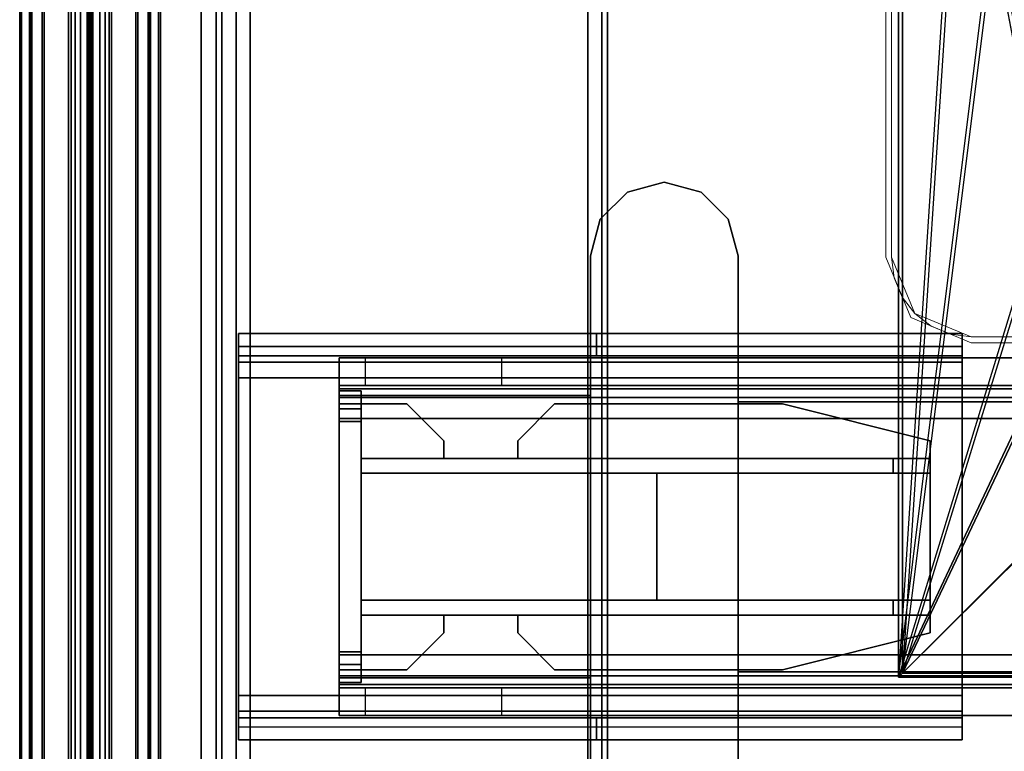
# Model space of a CAD drawing. Units: inches. Extents: x -2 to 253, y -6 to 168.
# Drawn here: x 0 to 5, y 76 to 80 of the extents above; entities that cross this region are included whole.
import ezdxf

# ---------------------------------------------------------------- set-up
doc = ezdxf.new("R2010")
doc.units = ezdxf.units.IN
doc.header["$MEASUREMENT"] = 0
for name, color, linetype in [('ELEC', 1, 'Continuous'), ('ELEC-OTHER', 7, 'Continuous'), ('HARDWARE-BEAMCLAMP', 4, 'Continuous'), ('HARDWARE-BEAMINSERT', 4, 'Continuous'), ('HARDWARE-FINISH', 7, 'Continuous'), ('HARDWARE-OTHER', 7, 'Continuous'), ('STRUCTURE-BEAM', 7, 'Continuous'), ('STRUCTURE-LEG', 7, 'Continuous'), ('STRUCTURE-OTHER', 7, 'Continuous'), ('TERRITORY-FABRIC', 5, 'Continuous'), ('TERRITORY-OTHER', 7, 'Continuous'), ('WKSURF-LAM', 6, 'Continuous'), ('WKSURF-OTHER', 7, 'Continuous'), ('WKSURF-TOPEDGE', 6, 'Continuous'), ('WORKTL-OTHER', 7, 'Continuous')]:
    doc.layers.add(name, color=color, linetype=linetype)
doc.layers.add('WORKTL-SHELF', color=3, linetype='Continuous', lineweight=9)
doc.layers.add('WORKTL-SHELFLINER', color=3, linetype='Continuous', lineweight=9)
doc.styles.get("Standard").update_dxf_attribs({"font": 'arial.ttf'})

# ---------------------------------------------------------------- blocks, each defined once
blk = doc.blocks.new('XGNTRR_3084CL_0T')
at = {"layer": 'WKSURF-LAM'}
for points, invisible_edges in [([(35.385, -2.13, 28.5), (0, -2.13, 28.5), (0, -29.875, 28.5), (35.385, -6.62, 28.5)], 7), ([(0, -29.875, 27.45), (0, -2.13, 27.45), (35.385, -2.13, 27.45), (35.385, -6.62, 27.45)], 11), ([(0, -29.875, 28.5), (83.75, -29.875, 28.5), (48.365, -6.62, 28.5), (35.385, -6.62, 28.5)], 14), ([(48.365, -6.62, 27.45), (83.75, -29.875, 27.45), (0, -29.875, 27.45), (35.385, -6.62, 27.45)], 13)]:
    blk.add_3dface(points, dxfattribs=dict(at, invisible_edges=invisible_edges))
at = {"layer": 'WKSURF-TOPEDGE'}
blk.add_3dface([(0, -29.875, 27.45), (0, -29.875, 28.5), (0, -2.13, 28.5), (0, -2.13, 27.45)], dxfattribs=at)
at = {"layer": 'WKSURF-OTHER'}
blk.add_attdef('OTHER', (2.1374, -14), '', height=2, dxfattribs=at)
blk = doc.blocks.new('XGNHPF_31T')
at = {"layer": 'HARDWARE-BEAMCLAMP'}
for points in [[(2.5973, -4.9998, 27.0485), (2.4005, -5.0526, 27.0485), (2.4005, -5.0526, 27.4501), (2.5973, -4.9998, 27.4501)], [(2.7942, -5.0526, 27.0485), (2.5973, -4.9998, 27.0485), (2.5973, -4.9998, 27.4501), (2.7942, -5.0526, 27.4501)], [(2.4005, -5.0526, 27.0485), (2.2564, -5.1967, 27.0485), (2.2564, -5.1967, 27.4501), (2.4005, -5.0526, 27.4501)], [(2.9383, -5.1967, 27.0485), (2.7942, -5.0526, 27.0485), (2.7942, -5.0526, 27.4501), (2.9383, -5.1967, 27.4501)], [(2.2564, -5.1967, 27.0485), (2.2036, -5.3935, 27.0485), (2.2036, -5.3935, 27.4501), (2.2564, -5.1967, 27.4501)], [(2.991, -5.3935, 27.0485), (2.9383, -5.1967, 27.0485), (2.9383, -5.1967, 27.4501), (2.991, -5.3935, 27.4501)], [(2.2036, -5.3935, 27.0485), (2.2036, -8.3857, 27.0485), (2.2036, -8.3857, 27.4501), (2.2036, -5.3935, 27.4501)], [(2.991, -8.3857, 27.0485), (2.991, -5.3935, 27.0485), (2.991, -5.3935, 27.4501), (2.991, -8.3857, 27.4501)], [(0.865, -6.0843, 26.7231), (0.865, -5.9366, 26.7231), (1.0042, -5.9366, 26.5839), (1.0042, -6.0843, 26.5839)], [(0.865, -5.9366, 27.0537), (0.865, -7.8426, 27.0537), (0.865, -7.6421, 27.2926), (0.865, -6.1371, 27.2926)], [(2.2036, -5.9366, 27.0537), (0.865, -5.9366, 27.0537), (0.865, -6.1371, 27.2926), (2.2036, -6.1371, 27.2926)], [(1.0042, -5.9366, 26.5839), (1.0042, -6.0843, 26.5839), (1.7312, -6.0843, 26.5839), (1.7312, -5.9366, 26.5839)], [(1.7312, -6.0843, 26.5839), (1.7312, -5.9366, 26.5839), (2.2036, -5.9366, 26.1115), (2.2036, -6.0843, 26.1115)], [(2.2036, -5.9366, 26.1115), (2.2036, -6.0843, 26.1115), (4.7627, -6.0843, 26.1115), (4.7627, -5.9366, 26.1115)], [(2.991, -6.1701, 27.332), (5.0959, -6.1701, 27.332), (5.0959, -5.9366, 27.0537), (2.991, -5.9366, 27.0537)], [(0.865, -7.6949, 26.8989), (0.865, -6.0843, 26.8989), (5.2351, -6.0843, 26.8989), (5.2351, -7.6949, 26.8989)], [(2.2036, -6.1371, 27.2926), (0.865, -6.1371, 27.2926), (0.865, -7.6421, 27.2926), (2.2036, -7.6421, 27.2926)], [(2.991, -6.1701, 27.332), (2.991, -7.6091, 27.332), (5.0959, -7.6091, 27.332), (5.0959, -6.1701, 27.332)], [(2.2036, -7.8426, 27.0537), (2.2036, -7.6421, 27.2926), (0.865, -7.6421, 27.2926), (0.865, -7.8426, 27.0537)], [(2.991, -7.8426, 27.0537), (5.0959, -7.8426, 27.0537), (5.0959, -7.6091, 27.332), (2.991, -7.6091, 27.332)], [(0.865, -7.8426, 26.7231), (0.865, -7.6949, 26.7231), (1.0042, -7.6949, 26.5839), (1.0042, -7.8426, 26.5839)], [(1.0042, -7.6949, 26.5839), (1.0042, -7.8426, 26.5839), (1.7312, -7.8426, 26.5839), (1.7312, -7.6949, 26.5839)], [(1.7312, -7.8426, 26.5839), (1.7312, -7.6949, 26.5839), (2.2036, -7.6949, 26.1115), (2.2036, -7.8426, 26.1115)], [(2.2036, -7.6949, 26.1115), (2.2036, -7.8426, 26.1115), (4.7627, -7.8426, 26.1115), (4.7627, -7.6949, 26.1115)]]:
    blk.add_3dface(points, dxfattribs=at)
for points, invisible_edges in [([(2.5973, -8.7794, 27.0485), (2.4005, -8.7266, 27.0485), (2.4005, -5.0526, 27.0485), (2.5973, -4.9998, 27.0485)], 10), ([(2.5973, -8.7794, 27.4501), (2.5973, -4.9998, 27.4501), (2.4005, -5.0526, 27.4501), (2.4005, -8.7266, 27.4501)], 5), ([(2.7942, -8.7266, 27.0485), (2.5973, -8.7794, 27.0485), (2.5973, -4.9998, 27.0485), (2.7942, -5.0526, 27.0485)], 10), ([(2.7942, -8.7266, 27.4501), (2.7942, -5.0526, 27.4501), (2.5973, -4.9998, 27.4501), (2.5973, -8.7794, 27.4501)], 5), ([(2.4005, -8.7266, 27.0485), (2.2564, -8.5825, 27.0485), (2.2564, -5.1967, 27.0485), (2.4005, -5.0526, 27.0485)], 10), ([(2.4005, -8.7266, 27.4501), (2.4005, -5.0526, 27.4501), (2.2564, -5.1967, 27.4501), (2.2564, -8.5825, 27.4501)], 5), ([(2.9383, -8.5825, 27.0485), (2.7942, -8.7266, 27.0485), (2.7942, -5.0526, 27.0485), (2.9383, -5.1967, 27.0485)], 10), ([(2.9383, -8.5825, 27.4501), (2.9383, -5.1967, 27.4501), (2.7942, -5.0526, 27.4501), (2.7942, -8.7266, 27.4501)], 5), ([(2.2564, -8.5825, 27.0485), (2.2036, -8.3857, 27.0485), (2.2036, -5.3935, 27.0485), (2.2564, -5.1967, 27.0485)], 8), ([(2.2564, -8.5825, 27.4501), (2.2564, -5.1967, 27.4501), (2.2036, -5.3935, 27.4501), (2.2036, -8.3857, 27.4501)], 1), ([(2.991, -8.3857, 27.0485), (2.9383, -8.5825, 27.0485), (2.9383, -5.1967, 27.0485), (2.991, -5.3935, 27.0485)], 2), ([(2.991, -8.3857, 27.4501), (2.991, -5.3935, 27.4501), (2.9383, -5.1967, 27.4501), (2.9383, -8.5825, 27.4501)], 4), ([(0.865, -6.0843, 26.8989), (0.865, -7.6949, 26.8989), (0.865, -7.8426, 27.0537), (0.865, -5.9366, 27.0537)], 10), ([(0.865, -5.9366, 27.0537), (0.865, -5.9366, 26.7231), (0.865, -6.0843, 26.7231), (0.865, -6.0843, 26.8989)], 8), ([(0.865, -5.9366, 26.7231), (0.865, -5.9366, 27.0537), (5.2351, -5.9366, 26.9145), (5.2351, -5.9366, 26.584)], 10), ([(0.865, -5.9366, 26.7231), (5.2351, -5.9366, 26.584), (1.7312, -5.9366, 26.5839), (1.0042, -5.9366, 26.5839)], 3), ([(0.865, -5.9366, 27.0537), (5.0959, -5.9366, 27.0537), (5.2351, -5.9366, 26.9145), (0.865, -5.9366, 27.0537)], 4), ([(1.7312, -5.9366, 26.5839), (5.2351, -5.9366, 26.584), (4.7627, -5.9366, 26.1115), (2.2036, -5.9366, 26.1115)], 1), ([(5.2351, -6.0843, 26.8989), (0.865, -6.0843, 26.8989), (0.865, -6.0843, 26.7231), (5.2351, -6.0843, 26.584)], 4), ([(1.7312, -6.0843, 26.5839), (5.2351, -6.0843, 26.584), (0.865, -6.0843, 26.7231), (1.0042, -6.0843, 26.5839)], 3), ([(4.7627, -6.0843, 26.1115), (5.2351, -6.0843, 26.584), (1.7312, -6.0843, 26.5839), (2.2036, -6.0843, 26.1115)], 2), ([(0.865, -7.6949, 26.8989), (0.865, -7.6949, 26.7231), (0.865, -7.8426, 26.7231), (0.865, -7.8426, 27.0537)], 8), ([(0.865, -7.6949, 26.7231), (0.865, -7.6949, 26.8989), (5.2351, -7.6949, 26.8989), (5.2351, -7.6949, 26.584)], 8), ([(0.865, -7.6949, 26.7231), (5.2351, -7.6949, 26.584), (1.7312, -7.6949, 26.5839), (1.0042, -7.6949, 26.5839)], 3), ([(1.7312, -7.6949, 26.5839), (5.2351, -7.6949, 26.584), (4.7627, -7.6949, 26.1115), (2.2036, -7.6949, 26.1115)], 1), ([(5.2351, -7.8426, 26.9145), (0.865, -7.8426, 27.0537), (0.865, -7.8426, 26.7231), (5.2351, -7.8426, 26.584)], 5), ([(1.7312, -7.8426, 26.5839), (5.2351, -7.8426, 26.584), (0.865, -7.8426, 26.7231), (1.0042, -7.8426, 26.5839)], 3), ([(5.2351, -7.8426, 26.9145), (5.0959, -7.8426, 27.0537), (0.865, -7.8426, 27.0537)], 8), ([(4.7627, -7.8426, 26.1115), (5.2351, -7.8426, 26.584), (1.7312, -7.8426, 26.5839), (2.2036, -7.8426, 26.1115)], 2)]:
    blk.add_3dface(points, dxfattribs=dict(at, invisible_edges=invisible_edges))
at = {"layer": 'HARDWARE-BEAMINSERT'}
for points in [[(0.8646, -6.1809, 26.4068), (0.9828, -6.1809, 26.4068), (0.9828, -6.112, 26.4068), (0.8646, -6.112, 26.4068)], [(0.8646, -6.112, 26.2099), (0.8646, -6.112, 26.4068), (0.9828, -6.112, 26.4068), (0.9828, -6.112, 26.2099)], [(0.8646, -6.112, 26.2099), (0.9828, -6.112, 26.2099), (0.9828, -6.1809, 26.2099), (0.8646, -6.1809, 26.2099)], [(0.8646, -6.112, 26.2099), (0.8646, -6.1809, 26.2099), (0.8646, -6.1809, 26.4068), (0.8646, -6.112, 26.4068)], [(0.9828, -6.1809, 26.4068), (0.9828, -6.1809, 26.2099), (0.9828, -6.112, 26.2099), (0.9828, -6.112, 26.4068)], [(0.8646, -6.1809, 26.7258), (0.8646, -6.1809, 25.8909), (0.8646, -6.2086, 25.8242), (0.8646, -6.2086, 26.7925)], [(0.8646, -6.2086, 26.7925), (0.9828, -6.2086, 26.7925), (0.9828, -6.1809, 26.7258), (0.8646, -6.1809, 26.7258)], [(0.8646, -6.1809, 25.8909), (0.8646, -6.1809, 26.7258), (0.9828, -6.1809, 26.7258), (0.9828, -6.1809, 25.8909)], [(0.8646, -6.1809, 25.8909), (0.9828, -6.1809, 25.8909), (0.9828, -6.2086, 25.8242), (0.8646, -6.2086, 25.8242)], [(0.9828, -6.1809, 26.3477), (1.2258, -6.1809, 26.3477), (1.2258, -6.1809, 26.269), (0.9828, -6.1809, 26.269)], [(1.4227, -6.3778, 26.3477), (1.4227, -6.3778, 26.269), (1.2258, -6.1809, 26.269), (1.2258, -6.1809, 26.3477)], [(2.0132, -6.1809, 26.3477), (2.0132, -6.1809, 26.269), (1.8164, -6.3778, 26.269), (1.8164, -6.3778, 26.3477)], [(2.0132, -6.1809, 26.3477), (3.2269, -6.1809, 26.3477), (3.2269, -6.1809, 26.269), (2.0132, -6.1809, 26.269)], [(4.0143, -6.3778, 26.3477), (4.0143, -6.3778, 26.269), (3.2269, -6.1809, 26.269), (3.2269, -6.1809, 26.3477)], [(0.8646, -6.2753, 26.8202), (0.8646, -6.2086, 26.7925), (0.8646, -6.2086, 25.8242), (0.8646, -6.2753, 25.7965)], [(0.8646, -6.2086, 26.7925), (0.8646, -6.2753, 26.8202), (0.9828, -6.2753, 26.8202), (0.9828, -6.2086, 26.7925)], [(0.8646, -6.2753, 25.7965), (0.8646, -6.2086, 25.8242), (0.9828, -6.2086, 25.8242), (0.9828, -6.2753, 25.7965)], [(0.8646, -6.2753, 26.8202), (0.8646, -6.2753, 25.7965), (0.8646, -7.5039, 25.7965), (0.8646, -7.5039, 26.8202)], [(0.8646, -7.5039, 26.8202), (0.9828, -7.5039, 26.8202), (0.9828, -6.2753, 26.8202), (0.8646, -6.2753, 26.8202)], [(0.8646, -6.2753, 25.7965), (0.9828, -6.2753, 25.7965), (0.9828, -7.5039, 25.7965), (0.8646, -7.5039, 25.7965)], [(1.4227, -6.3778, 26.269), (1.4227, -6.3778, 26.3477), (1.4227, -6.4722, 26.3477), (1.4227, -6.4722, 26.269)], [(1.8164, -6.4722, 26.269), (1.8164, -6.4722, 26.3477), (1.8164, -6.3778, 26.3477), (1.8164, -6.3778, 26.269)], [(4.0143, -6.3778, 26.269), (4.0143, -6.3778, 26.3477), (4.0143, -6.4722, 26.3477), (4.0143, -6.4722, 26.269)], [(3.8174, -6.4722, 25.7965), (0.9828, -6.4722, 25.7965), (0.9828, -6.4722, 26.8202), (3.8174, -6.4722, 26.8202)], [(3.8174, -6.4722, 26.8202), (0.9828, -6.4722, 26.8202), (0.9828, -6.5509, 26.8202), (3.8174, -6.5509, 26.8202)], [(0.9828, -6.4722, 25.7965), (3.8174, -6.4722, 25.7965), (3.8174, -6.5509, 25.7965), (0.9828, -6.5509, 25.7965)], [(3.8174, -6.4722, 25.7965), (3.8174, -6.4722, 26.8202), (4.0143, -6.4722, 26.6233), (4.0143, -6.4722, 25.9934)], [(3.8174, -6.4722, 26.8202), (3.8174, -6.5509, 26.8202), (4.0143, -6.5509, 26.6233), (4.0143, -6.4722, 26.6233)], [(4.0143, -6.4722, 25.9934), (4.0143, -6.5509, 25.9934), (3.8174, -6.5509, 25.7965), (3.8174, -6.4722, 25.7965)], [(4.0143, -6.5509, 25.9934), (4.0143, -6.4722, 25.9934), (4.0143, -6.4722, 26.6233), (4.0143, -6.5509, 26.6233)], [(0.9828, -6.5509, 25.7965), (3.8174, -6.5509, 25.7965), (3.8174, -6.5509, 26.8202), (0.9828, -6.5509, 26.8202)], [(2.5576, -6.5509, 26.8202), (0.9828, -6.5509, 26.8202), (0.9828, -7.2283, 26.8202), (2.5576, -7.2283, 26.8202)], [(0.9828, -6.5509, 25.7965), (2.5576, -6.5509, 25.7965), (2.5576, -7.2283, 25.7965), (0.9828, -7.2283, 25.7965)], [(2.5576, -6.5509, 25.7965), (2.5576, -6.5509, 26.8202), (2.5576, -7.2283, 26.8202), (2.5576, -7.2283, 25.7965)], [(2.5576, -6.5509, 26.269), (2.5576, -7.2283, 26.269), (2.5576, -7.2283, 26.3477), (2.5576, -6.5509, 26.3477)], [(2.5576, -7.2283, 26.3477), (4.0143, -7.2283, 26.3477), (4.0143, -6.5509, 26.3477), (2.5576, -6.5509, 26.3477)], [(4.0143, -6.5509, 26.269), (4.0143, -7.2283, 26.269), (2.5576, -7.2283, 26.269), (2.5576, -6.5509, 26.269)], [(4.0143, -6.5509, 25.9934), (4.0143, -6.5509, 26.6233), (3.8174, -6.5509, 26.8202), (3.8174, -6.5509, 25.7965)], [(4.0143, -7.2283, 26.3477), (4.0143, -7.2283, 26.269), (4.0143, -6.5509, 26.269), (4.0143, -6.5509, 26.3477)], [(3.8174, -7.2283, 25.7965), (0.9828, -7.2283, 25.7965), (0.9828, -7.2283, 26.8202), (3.8174, -7.2283, 26.8202)], [(3.8174, -7.2283, 26.8202), (0.9828, -7.2283, 26.8202), (0.9828, -7.307, 26.8202), (3.8174, -7.307, 26.8202)], [(0.9828, -7.2283, 25.7965), (3.8174, -7.2283, 25.7965), (3.8174, -7.307, 25.7965), (0.9828, -7.307, 25.7965)], [(3.8174, -7.2283, 25.7965), (3.8174, -7.2283, 26.8202), (4.0143, -7.2283, 26.6233), (4.0143, -7.2283, 25.9934)], [(3.8174, -7.2283, 26.8202), (3.8174, -7.307, 26.8202), (4.0143, -7.307, 26.6233), (4.0143, -7.2283, 26.6233)], [(4.0143, -7.2283, 25.9934), (4.0143, -7.307, 25.9934), (3.8174, -7.307, 25.7965), (3.8174, -7.2283, 25.7965)], [(4.0143, -7.307, 25.9934), (4.0143, -7.2283, 25.9934), (4.0143, -7.2283, 26.6233), (4.0143, -7.307, 26.6233)], [(0.9828, -7.307, 25.7965), (3.8174, -7.307, 25.7965), (3.8174, -7.307, 26.8202), (0.9828, -7.307, 26.8202)], [(1.4227, -7.307, 26.269), (1.4227, -7.307, 26.3477), (1.4227, -7.4014, 26.3477), (1.4227, -7.4014, 26.269)], [(1.8164, -7.4014, 26.269), (1.8164, -7.4014, 26.3477), (1.8164, -7.307, 26.3477), (1.8164, -7.307, 26.269)], [(4.0143, -7.307, 25.9934), (4.0143, -7.307, 26.6233), (3.8174, -7.307, 26.8202), (3.8174, -7.307, 25.7965)], [(4.0143, -7.307, 26.269), (4.0143, -7.307, 26.3477), (4.0143, -7.4014, 26.3477), (4.0143, -7.4014, 26.269)], [(1.2258, -7.5983, 26.3477), (1.2258, -7.5983, 26.269), (1.4227, -7.4014, 26.269), (1.4227, -7.4014, 26.3477)], [(1.8164, -7.4014, 26.3477), (1.8164, -7.4014, 26.269), (2.0132, -7.5983, 26.269), (2.0132, -7.5983, 26.3477)], [(3.2269, -7.5983, 26.3477), (3.2269, -7.5983, 26.269), (4.0143, -7.4014, 26.269), (4.0143, -7.4014, 26.3477)], [(0.8646, -7.5706, 26.7925), (0.8646, -7.5039, 26.8202), (0.8646, -7.5039, 25.7965), (0.8646, -7.5706, 25.8242)], [(0.8646, -7.5039, 26.8202), (0.8646, -7.5706, 26.7925), (0.9828, -7.5706, 26.7925), (0.9828, -7.5039, 26.8202)], [(0.8646, -7.5706, 25.8242), (0.8646, -7.5039, 25.7965), (0.9828, -7.5039, 25.7965), (0.9828, -7.5706, 25.8242)], [(0.8646, -7.5706, 26.7925), (0.8646, -7.5706, 25.8242), (0.8646, -7.5983, 25.8909), (0.8646, -7.5983, 26.7258)], [(0.8646, -7.5983, 26.7258), (0.9828, -7.5983, 26.7258), (0.9828, -7.5706, 26.7925), (0.8646, -7.5706, 26.7925)], [(0.8646, -7.5706, 25.8242), (0.9828, -7.5706, 25.8242), (0.9828, -7.5983, 25.8909), (0.8646, -7.5983, 25.8909)], [(0.8646, -7.5983, 26.7258), (0.8646, -7.5983, 25.8909), (0.9828, -7.5983, 25.8909), (0.9828, -7.5983, 26.7258)], [(0.9828, -7.5983, 26.4068), (0.8646, -7.5983, 26.4068), (0.8646, -7.6672, 26.4068), (0.9828, -7.6672, 26.4068)], [(0.9828, -7.6672, 26.2099), (0.8646, -7.6672, 26.2099), (0.8646, -7.5983, 26.2099), (0.9828, -7.5983, 26.2099)], [(0.8646, -7.5983, 26.4068), (0.8646, -7.5983, 26.2099), (0.8646, -7.6672, 26.2099), (0.8646, -7.6672, 26.4068)], [(0.9828, -7.6672, 26.2099), (0.9828, -7.5983, 26.2099), (0.9828, -7.5983, 26.4068), (0.9828, -7.6672, 26.4068)], [(0.9828, -7.5983, 26.269), (1.2258, -7.5983, 26.269), (1.2258, -7.5983, 26.3477), (0.9828, -7.5983, 26.3477)], [(2.0132, -7.5983, 26.269), (3.2269, -7.5983, 26.269), (3.2269, -7.5983, 26.3477), (2.0132, -7.5983, 26.3477)], [(0.9828, -7.6672, 26.2099), (0.9828, -7.6672, 26.4068), (0.8646, -7.6672, 26.4068), (0.8646, -7.6672, 26.2099)]]:
    blk.add_3dface(points, dxfattribs=at)
for points, invisible_edges in [([(1.2258, -6.1809, 26.3477), (0.9828, -6.1809, 26.3477), (0.9828, -6.4722, 26.3477)], 8), ([(1.2258, -6.1809, 26.3477), (0.9828, -6.4722, 26.3477), (1.4227, -6.4722, 26.3477), (1.4227, -6.3778, 26.3477)], 1), ([(1.4227, -6.3778, 26.269), (1.4227, -6.4722, 26.269), (0.9828, -6.4722, 26.269), (1.2258, -6.1809, 26.269)], 4), ([(0.9828, -6.1809, 26.269), (1.2258, -6.1809, 26.269), (0.9828, -6.4722, 26.269)], 2), ([(2.0132, -6.4722, 26.3477), (2.0132, -6.1809, 26.3477), (1.8164, -6.3778, 26.3477), (1.8164, -6.4722, 26.3477)], 1), ([(1.8164, -6.4722, 26.269), (1.8164, -6.3778, 26.269), (2.0132, -6.1809, 26.269), (2.0132, -6.4722, 26.269)], 4), ([(3.2269, -6.1809, 26.3477), (2.0132, -6.1809, 26.3477), (2.0132, -6.4722, 26.3477), (3.2269, -6.4722, 26.3477)], 10), ([(2.0132, -6.1809, 26.269), (3.2269, -6.1809, 26.269), (3.2269, -6.4722, 26.269), (2.0132, -6.4722, 26.269)], 10), ([(3.2269, -6.1809, 26.3477), (3.2269, -6.4722, 26.3477), (4.0143, -6.4722, 26.3477), (4.0143, -6.3778, 26.3477)], 1), ([(4.0143, -6.3778, 26.269), (4.0143, -6.4722, 26.269), (3.2269, -6.4722, 26.269), (3.2269, -6.1809, 26.269)], 4), ([(0.9828, -7.307, 26.3477), (0.9828, -7.307, 26.3477), (0.9828, -7.5983, 26.3477), (1.2258, -7.5983, 26.3477)], 8), ([(1.4227, -7.4014, 26.3477), (1.4227, -7.307, 26.3477), (0.9828, -7.307, 26.3477), (1.2258, -7.5983, 26.3477)], 4), ([(1.2258, -7.5983, 26.269), (0.9828, -7.307, 26.269), (1.4227, -7.307, 26.269), (1.4227, -7.4014, 26.269)], 1), ([(0.9828, -7.307, 26.269), (0.9828, -7.307, 26.269), (1.2258, -7.5983, 26.269), (0.9828, -7.5983, 26.269)], 2), ([(1.8164, -7.307, 26.3477), (1.8164, -7.4014, 26.3477), (2.0132, -7.5983, 26.3477), (2.0132, -7.307, 26.3477)], 4), ([(2.0132, -7.307, 26.269), (2.0132, -7.5983, 26.269), (1.8164, -7.4014, 26.269), (1.8164, -7.307, 26.269)], 1), ([(3.2269, -7.307, 26.3477), (2.0132, -7.307, 26.3477), (2.0132, -7.5983, 26.3477), (3.2269, -7.5983, 26.3477)], 10), ([(2.0132, -7.307, 26.269), (3.2269, -7.307, 26.269), (3.2269, -7.5983, 26.269), (2.0132, -7.5983, 26.269)], 10), ([(4.0143, -7.4014, 26.3477), (4.0143, -7.307, 26.3477), (3.2269, -7.307, 26.3477), (3.2269, -7.5983, 26.3477)], 4), ([(3.2269, -7.5983, 26.269), (3.2269, -7.307, 26.269), (4.0143, -7.307, 26.269), (4.0143, -7.4014, 26.269)], 1)]:
    blk.add_3dface(points, dxfattribs=dict(at, invisible_edges=invisible_edges))
at = {"layer": 'HARDWARE-FINISH'}
blk.add_attdef('FINISH', (10, -16.5), '', height=2, dxfattribs=at)
at = {"layer": 'HARDWARE-OTHER'}
blk.add_attdef('OTHER', (10, -19), '', height=2, dxfattribs=at)
blk = doc.blocks.new('XGNBR_84_1T')
at = {"layer": 'STRUCTURE-BEAM'}
for points in [[(0.865, -6.1022, 26.7414), (83.015, -6.1022, 26.7414), (83.015, -6.1022, 25.8753), (0.865, -6.1022, 25.8753)], [(0.865, -6.1483, 26.8528), (83.015, -6.1483, 26.8528), (83.015, -6.1022, 26.7414), (0.865, -6.1022, 26.7414)], [(0.865, -6.1483, 25.7639), (0.865, -6.1022, 25.8753), (83.015, -6.1022, 25.8753), (83.015, -6.1483, 25.7639)], [(0.865, -6.2597, 26.8989), (83.015, -6.2597, 26.8989), (83.015, -6.1483, 26.8528), (0.865, -6.1483, 26.8528)], [(0.865, -6.2597, 25.7178), (0.865, -6.1483, 25.7639), (83.015, -6.1483, 25.7639), (83.015, -6.2597, 25.7178)], [(0.865, -7.5195, 26.8989), (83.015, -7.5195, 26.8989), (83.015, -6.2597, 26.8989), (0.865, -6.2597, 26.8989)], [(0.865, -6.2597, 25.7178), (83.015, -6.2597, 25.7178), (83.015, -7.5195, 25.7178), (0.865, -7.5195, 25.7178)], [(0.865, -7.5195, 25.7178), (83.015, -7.5195, 25.7178), (83.015, -7.6309, 25.7639), (0.865, -7.6309, 25.7639)], [(0.865, -7.6309, 26.8528), (83.015, -7.6309, 26.8528), (83.015, -7.5195, 26.8989), (0.865, -7.5195, 26.8989)], [(0.865, -7.6309, 25.7639), (83.015, -7.6309, 25.7639), (83.015, -7.677, 25.8753), (0.865, -7.677, 25.8753)], [(0.865, -7.677, 26.7414), (83.015, -7.677, 26.7414), (83.015, -7.6309, 26.8528), (0.865, -7.6309, 26.8528)], [(0.865, -7.677, 25.8753), (83.015, -7.677, 25.8753), (83.015, -7.677, 26.7414), (0.865, -7.677, 26.7414)]]:
    blk.add_3dface(points, dxfattribs=at)
for points, invisible_edges in [([(0.865, -6.1483, 25.7639), (0.865, -6.2086, 25.8242), (0.865, -6.1809, 25.8909), (0.865, -6.1022, 25.8753)], 5), ([(0.865, -6.1022, 26.7414), (0.865, -6.1022, 25.8753), (0.865, -6.1809, 25.8909), (0.865, -6.1809, 26.7258)], 10), ([(0.865, -6.1022, 26.7414), (0.865, -6.1809, 26.7258), (0.865, -6.2086, 26.7925), (0.865, -6.1483, 26.8528)], 5), ([(0.865, -6.1483, 25.7639), (0.865, -6.2597, 25.7178), (0.865, -6.2753, 25.7965), (0.865, -6.2086, 25.8242)], 10), ([(0.865, -6.2597, 26.8989), (0.865, -6.1483, 26.8528), (0.865, -6.2086, 26.7925), (0.865, -6.2753, 26.8202)], 10), ([(0.865, -6.2597, 26.8989), (0.865, -6.2753, 26.8202), (0.865, -7.5039, 26.8202), (0.865, -7.5195, 26.8989)], 5), ([(0.865, -7.5195, 25.7178), (0.865, -7.5039, 25.7965), (0.865, -6.2753, 25.7965), (0.865, -6.2597, 25.7178)], 5), ([(0.865, -7.6309, 26.8528), (0.865, -7.5195, 26.8989), (0.865, -7.5039, 26.8202), (0.865, -7.5706, 26.7925)], 10), ([(0.865, -7.5195, 25.7178), (0.865, -7.6309, 25.7639), (0.865, -7.5706, 25.8242), (0.865, -7.5039, 25.7965)], 10), ([(0.865, -7.6309, 26.8528), (0.865, -7.5706, 26.7925), (0.865, -7.5983, 26.7258), (0.865, -7.677, 26.7414)], 5), ([(0.865, -7.677, 25.8753), (0.865, -7.5983, 25.8909), (0.865, -7.5706, 25.8242), (0.865, -7.6309, 25.7639)], 5), ([(0.865, -7.677, 25.8753), (0.865, -7.677, 26.7414), (0.865, -7.5983, 26.7258), (0.865, -7.5983, 25.8909)], 10)]:
    blk.add_3dface(points, dxfattribs=dict(at, invisible_edges=invisible_edges))
at = {"layer": 'STRUCTURE-OTHER'}
blk.add_attdef('OTHER', (5.1807, -19.8896), '', height=2, dxfattribs=at)
blk = doc.blocks.new('XGNLFEN_60_0T')
at = {"layer": 'STRUCTURE-LEG'}
for points in [[(0.079, -29.69, 27.3043), (0.1101, -29.7651, 27.3795), (0.1101, 29.7651, 27.3795), (0.079, 29.69, 27.3043)], [(0.1101, -29.7651, 27.3795), (0.1853, -29.7963, 27.4106), (0.1853, 29.7963, 27.4106), (0.1101, 29.7651, 27.3795)], [(2.0593, 29.7963, 27.4106), (0.1853, 29.7963, 27.4106), (0.1853, -29.7963, 27.4106), (2.0593, -29.7963, 27.4106)], [(2.0593, 29.7963, 27.4106), (2.0593, -29.7963, 27.4106), (2.1345, -29.7651, 27.3795), (2.1345, 29.7651, 27.3795)], [(2.1345, 29.7651, 27.3795), (2.1345, -29.7651, 27.3795), (2.1656, -29.69, 27.3043), (2.1656, 29.69, 27.3043)], [(0.079, 29.69, 27.3043), (0.079, 27.8159, 25.4303), (0.079, -27.8159, 25.4303), (0.079, -29.69, 27.3043)], [(2.1656, 29.69, 27.3043), (2.1656, -29.69, 27.3043), (2.1345, -29.6148, 27.2292), (2.1345, 29.6148, 27.2292)], [(0.2605, 27.7408, 25.3551), (2.1345, 29.6148, 27.2292), (2.1345, -29.6148, 27.2292), (0.2605, -27.7408, 25.3551)], [(0.079, 27.8159, 25.4303), (0.1101, 27.7408, 25.3551), (0.1101, -27.7408, 25.3551), (0.079, -27.8159, 25.4303)], [(0.1101, 27.7408, 25.3551), (0.1853, 27.7096, 25.324), (0.1853, -27.7096, 25.324), (0.1101, -27.7408, 25.3551)], [(0.1853, 27.7096, 25.324), (0.2605, 27.7408, 25.3551), (0.2605, -27.7408, 25.3551), (0.1853, -27.7096, 25.324)], [(0.1987, -5.8069, 27.3319), (0.1987, -5.8069, 25.8358), (0.1987, -5.925, 25.8358), (0.1987, -5.925, 27.3319)], [(0.1987, -5.8069, 27.3319), (0.1987, -5.925, 27.3319), (2.1066, -5.925, 27.3319), (2.1066, -5.8069, 27.3319)], [(0.1987, -5.8069, 25.8358), (4.0554, -5.8069, 25.8358), (4.0554, -5.8761, 25.6688), (0.1987, -5.8761, 25.6688)], [(2.1066, -5.8069, 27.0268), (2.1066, -5.8069, 27.3319), (2.1066, -5.925, 27.3319), (2.1066, -5.925, 27.0268)], [(2.1066, -5.8069, 27.0268), (2.1066, -5.925, 27.0268), (4.0554, -5.925, 27.0268), (4.0554, -5.8069, 27.0268)], [(4.0554, -5.8069, 25.8358), (4.0554, -5.8069, 27.0268), (4.0554, -5.925, 27.0268), (4.0554, -5.925, 25.8358)], [(0.1987, -5.8761, 25.6688), (4.0554, -5.8761, 25.6688), (4.0554, -6.0431, 25.5996), (0.1987, -6.0431, 25.5996)], [(4.0554, -5.925, 25.8358), (0.1987, -5.925, 25.8358), (0.1987, -5.9596, 25.7523), (4.0554, -5.9596, 25.7523)], [(4.0554, -5.9596, 25.7523), (0.1987, -5.9596, 25.7523), (0.1987, -6.0431, 25.7177), (4.0554, -6.0431, 25.7177)], [(0.1987, -6.0431, 25.5996), (0.1987, -7.736, 25.5996), (0.1987, -7.736, 25.7177), (0.1987, -6.0431, 25.7177)], [(4.0554, -7.736, 25.7177), (4.0554, -6.0431, 25.7177), (0.1987, -6.0431, 25.7177), (0.1987, -7.736, 25.7177)], [(0.1987, -6.0431, 25.5996), (4.0554, -6.0431, 25.5996), (4.0554, -7.736, 25.5996), (0.1987, -7.736, 25.5996)], [(4.0554, -7.736, 25.5996), (4.0554, -6.0431, 25.5996), (4.0554, -6.0431, 25.7177), (4.0554, -7.736, 25.7177)], [(0.1987, -7.9031, 25.6688), (4.0554, -7.9031, 25.6688), (4.0554, -7.736, 25.5996), (0.1987, -7.736, 25.5996)], [(0.1987, -7.8195, 25.7523), (4.0554, -7.8195, 25.7523), (4.0554, -7.736, 25.7177), (0.1987, -7.736, 25.7177)], [(0.1987, -7.8541, 25.8358), (4.0554, -7.8541, 25.8358), (4.0554, -7.8195, 25.7523), (0.1987, -7.8195, 25.7523)], [(0.1987, -7.9722, 27.3319), (2.1066, -7.9722, 27.3319), (2.1066, -7.8541, 27.3319), (0.1987, -7.8541, 27.3319)], [(0.1987, -7.9722, 27.3319), (0.1987, -7.8541, 27.3319), (0.1987, -7.8541, 25.8358), (0.1987, -7.9722, 25.8358)], [(2.1066, -7.9722, 27.0268), (4.0554, -7.9722, 27.0268), (4.0554, -7.8541, 27.0268), (2.1066, -7.8541, 27.0268)], [(2.1066, -7.9722, 27.0268), (2.1066, -7.8541, 27.0268), (2.1066, -7.8541, 27.3319), (2.1066, -7.9722, 27.3319)], [(4.0554, -7.9722, 25.8358), (4.0554, -7.8541, 25.8358), (4.0554, -7.8541, 27.0268), (4.0554, -7.9722, 27.0268)], [(4.0554, -7.9031, 25.6688), (4.0554, -7.9722, 25.8358), (0.1987, -7.9722, 25.8358), (0.1987, -7.9031, 25.6688)]]:
    blk.add_3dface(points, dxfattribs=at)
for points, invisible_edges in [([(0.1987, -5.8069, 25.8358), (0.1987, -5.8761, 25.6688), (0.1987, -5.9596, 25.7523), (0.1987, -5.925, 25.8358)], 2), ([(2.1066, -5.8069, 27.0268), (0.1987, -5.8069, 25.8358), (0.1987, -5.8069, 27.3319), (2.1066, -5.8069, 27.3319)], 1), ([(0.1987, -5.8069, 25.8358), (2.1066, -5.8069, 27.0268), (4.0554, -5.8069, 27.0268), (4.0554, -5.8069, 25.8358)], 1), ([(4.0554, -5.925, 25.8358), (4.0554, -5.9596, 25.7523), (4.0554, -5.8761, 25.6688), (4.0554, -5.8069, 25.8358)], 2), ([(0.1987, -5.8761, 25.6688), (0.1987, -6.0431, 25.5996), (0.1987, -6.0431, 25.7177), (0.1987, -5.9596, 25.7523)], 8), ([(4.0554, -5.9596, 25.7523), (4.0554, -6.0431, 25.7177), (4.0554, -6.0431, 25.5996), (4.0554, -5.8761, 25.6688)], 8), ([(0.1987, -5.925, 27.3319), (0.1987, -5.925, 25.8358), (2.1066, -5.925, 27.0268), (2.1066, -5.925, 27.3319)], 2), ([(4.0554, -5.925, 27.0268), (2.1066, -5.925, 27.0268), (0.1987, -5.925, 25.8358), (4.0554, -5.925, 25.8358)], 2), ([(0.1987, -7.736, 25.5996), (0.1987, -7.9031, 25.6688), (0.1987, -7.8195, 25.7523), (0.1987, -7.736, 25.7177)], 2), ([(4.0554, -7.736, 25.5996), (4.0554, -7.736, 25.7177), (4.0554, -7.8195, 25.7523), (4.0554, -7.9031, 25.6688)], 4), ([(0.1987, -7.9031, 25.6688), (0.1987, -7.9722, 25.8358), (0.1987, -7.8541, 25.8358), (0.1987, -7.8195, 25.7523)], 8), ([(0.1987, -7.8541, 27.3319), (2.1066, -7.8541, 27.3319), (2.1066, -7.8541, 27.0268), (0.1987, -7.8541, 25.8358)], 4), ([(4.0554, -7.8541, 25.8358), (0.1987, -7.8541, 25.8358), (2.1066, -7.8541, 27.0268), (4.0554, -7.8541, 27.0268)], 2), ([(4.0554, -7.9031, 25.6688), (4.0554, -7.8195, 25.7523), (4.0554, -7.8541, 25.8358), (4.0554, -7.9722, 25.8358)], 1), ([(2.1066, -7.9722, 27.0268), (2.1066, -7.9722, 27.3319), (0.1987, -7.9722, 27.3319), (0.1987, -7.9722, 25.8358)], 8), ([(2.1066, -7.9722, 27.0268), (0.1987, -7.9722, 25.8358), (4.0554, -7.9722, 25.8358), (4.0554, -7.9722, 27.0268)], 1)]:
    blk.add_3dface(points, dxfattribs=dict(at, invisible_edges=invisible_edges))
at = {"layer": 'STRUCTURE-OTHER'}
blk.add_attdef('OTHER', (2.1374, -9), '', height=2, dxfattribs=at)
blk = doc.blocks.new('XGNWD_84_0T')
at = {"layer": 'ELEC'}
for points in [[(7.55, 5.4485, 22.3828), (5.36, 7.6385, 24.6328), (80.034, 7.6385, 24.6328), (77.844, 5.4485, 22.3828)], [(80.0125, 7.617, 24.6327), (80.034, 7.6385, 24.6328), (5.36, 7.6385, 24.6328), (5.3815, 7.6171, 24.6331)], [(7.5624, 5.4485, 22.4128), (77.8314, 5.4485, 22.4128), (80.0125, 7.617, 24.6327), (5.3815, 7.6171, 24.6331)], [(80.0125, 7.617, 24.6327), (77.8314, 5.4485, 22.4128), (78.6873, 4.822, 23.2922)], [(80.034, 7.6385, 24.6328), (77.844, 5.4485, 22.3828), (78.7088, 4.822, 23.2713)], [(80.0125, 7.617, 24.6327), (78.6873, 4.822, 23.2922), (79.1014, 4.663, 23.7177)], [(80.034, 7.6385, 24.6328), (78.7088, 4.822, 23.2713), (79.1229, 4.663, 23.6968)], [(80.0125, 7.617, 24.6327), (79.5155, 3.6345, 24.1432), (79.5155, -0.0015, 24.1432)], [(80.034, 7.6385, 24.6328), (79.537, 3.6345, 24.1222), (79.537, -0.0015, 24.1222)], [(80.034, -7.6415, 24.6328), (80.034, 7.6385, 24.6328), (80.0125, 7.617, 24.6327), (80.0125, -7.62, 24.6327)], [(79.5155, 3.6345, 24.1432), (79.4046, 4.2283, 24.0292), (79.4261, 4.2283, 24.0082), (79.537, 3.6345, 24.1222)]]:
    blk.add_3dface(points, dxfattribs=at)
for points, invisible_edges in [([(79.1014, 4.663, 23.7177), (79.4046, 4.2283, 24.0292), (79.5155, 3.6345, 24.1432), (80.0125, 7.617, 24.6327)], 12), ([(79.1229, 4.663, 23.6968), (79.4261, 4.2283, 24.0082), (79.537, 3.6345, 24.1222), (80.034, 7.6385, 24.6328)], 12), ([(80.0125, 7.617, 24.6327), (80.0125, 7.617, 24.6327), (79.5155, -0.0015, 24.1432), (80.0125, -7.6201, 24.6327)], 6), ([(80.034, 7.6385, 24.6328), (80.034, -7.6415, 24.6328), (79.537, -0.0015, 24.1222), (80.034, 7.6385, 24.6328)], 6)]:
    blk.add_3dface(points, dxfattribs=dict(at, invisible_edges=invisible_edges))
at = {"layer": 'ELEC-OTHER'}
blk.add_attdef('OTHER', (11.1374, -9), '', height=2, dxfattribs=at)
blk = doc.blocks.new('gyt300_041205rnm_0t')
at = {"layer": 'WORKTL-SHELF'}
for points, invisible_edges in [([(0.455, -0.03, 33.3212), (0.03, -0.455, 33.3212), (0.03, -4.213, 33.3212), (0.455, -4.638, 33.3212)], 13), ([(0.03, -4.213, 33.2413), (0.03, -0.455, 33.2413), (0.455, -0.03, 33.2413), (0.455, -4.638, 33.2413)], 14), ([(11.295, -4.638, 33.3212), (11.295, -0.03, 33.3212), (0.455, -0.03, 33.3212), (0.455, -4.638, 33.3212)], 5), ([(11.295, -4.638, 33.2413), (0.455, -4.638, 33.2413), (0.455, -0.03, 33.2413), (11.295, -0.03, 33.2413)], 10), ([(0.03, -4.213, 33.3212), (0.2425, -4.5811, 33.3212), (0.345, -4.6235, 33.3212), (0.455, -4.638, 33.3212)], 9), ([(0.0445, -4.323, 33.3212), (0.2425, -4.5811, 33.3212), (0.03, -4.213, 33.3212)], 3), ([(0.0445, -4.323, 33.2413), (0.03, -4.213, 33.2413), (0.455, -4.638, 33.2413), (0.345, -4.6235, 33.2413)], 10), ([(0.03, -4.213, 33.2413), (0.0445, -4.323, 33.2413), (0.0445, -4.323, 33.3212), (0.03, -4.213, 33.3212)], 2), ([(0.1545, -4.5135, 33.3212), (0.2425, -4.5811, 33.3212), (0.0445, -4.323, 33.3212), (0.0869, -4.4255, 33.3212)], 2), ([(0.1545, -4.5135, 33.2413), (0.0869, -4.4255, 33.2413), (0.0445, -4.323, 33.2413), (0.2425, -4.5811, 33.2413)], 4), ([(0.345, -4.6235, 33.2413), (0.2425, -4.5811, 33.2413), (0.0445, -4.323, 33.2413)], 14), ([(0.0445, -4.323, 33.2413), (0.0869, -4.4255, 33.2413), (0.0869, -4.4255, 33.3212), (0.0445, -4.323, 33.3212)], 10), ([(0.1545, -4.5135, 33.3212), (0.0869, -4.4255, 33.3212), (0.0869, -4.4255, 33.2413), (0.1545, -4.5135, 33.2413)], 10), ([(0.1545, -4.5135, 33.2413), (0.2425, -4.5811, 33.2413), (0.2425, -4.5811, 33.3212), (0.1545, -4.5135, 33.3212)], 10), ([(0.2425, -4.5811, 33.2413), (0.345, -4.6235, 33.2413), (0.345, -4.6235, 33.3212), (0.2425, -4.5811, 33.3212)], 10), ([(0.455, -4.638, 33.3212), (0.345, -4.6235, 33.3212), (0.345, -4.6235, 33.2413), (0.455, -4.638, 33.2413)], 2)]:
    blk.add_3dface(points, dxfattribs=dict(at, invisible_edges=invisible_edges))
for points in [[(0.03, -4.213, 33.3212), (0.03, -0.455, 33.3212), (0.03, -0.455, 33.2413), (0.03, -4.213, 33.2413)], [(0.455, -4.638, 33.3212), (0.455, -4.638, 33.2413), (11.295, -4.638, 33.2413), (11.295, -4.638, 33.3212)]]:
    blk.add_3dface(points, dxfattribs=at)
at = {"layer": 'WORKTL-SHELFLINER'}
for points, invisible_edges in [([(-0.0008, -0.455, 33), (0.03, -0.455, 33), (0.03, -4.213, 33), (-0.0008, -4.213, 33)], 5), ([(0.03, -4.213, 33.688), (0.03, -0.455, 33.688), (-0.0008, -0.455, 33.688), (-0.0008, -4.213, 33.688)], 10), ([(0.1327, -4.5353, 33.688), (-0.0008, -4.213, 33.688), (-0.0008, -4.213, 33), (0.1327, -4.5353, 33)], 8), ([(0.1327, -4.5353, 33), (-0.0008, -4.213, 33), (0.03, -4.213, 33), (0.1545, -4.5135, 33)], 10), ([(0.1327, -4.5353, 33.688), (0.1545, -4.5135, 33.688), (0.03, -4.213, 33.688), (-0.0008, -4.213, 33.688)], 5), ([(0.03, -4.213, 33), (0.03, -4.213, 33.688), (0.1545, -4.5135, 33.688), (0.1545, -4.5135, 33)], 4), ([(0.455, -4.6688, 33), (0.1327, -4.5353, 33), (0.1545, -4.5135, 33), (0.455, -4.638, 33)], 10), ([(0.455, -4.6688, 33.688), (0.455, -4.638, 33.688), (0.1545, -4.5135, 33.688), (0.1327, -4.5353, 33.688)], 5), ([(0.1327, -4.5353, 33), (0.455, -4.6688, 33), (0.455, -4.6688, 33.688), (0.1327, -4.5353, 33.688)], 8), ([(0.455, -4.638, 33.688), (0.455, -4.638, 33), (0.1545, -4.5135, 33), (0.1545, -4.5135, 33.688)], 4), ([(11.295, -4.638, 33), (11.295, -4.6688, 33), (0.455, -4.6688, 33), (0.455, -4.638, 33)], 5), ([(0.455, -4.638, 33.688), (0.455, -4.6688, 33.688), (11.295, -4.6688, 33.688), (11.295, -4.638, 33.688)], 5)]:
    blk.add_3dface(points, dxfattribs=dict(at, invisible_edges=invisible_edges))
for points in [[(-0.0008, -0.455, 33.688), (-0.0008, -0.455, 33), (-0.0008, -4.213, 33), (-0.0008, -4.213, 33.688)], [(0.03, -0.455, 33.688), (0.03, -4.213, 33.688), (0.03, -4.213, 33), (0.03, -0.455, 33)], [(11.295, -4.638, 33), (0.455, -4.638, 33), (0.455, -4.638, 33.688), (11.295, -4.638, 33.688)], [(0.455, -4.6688, 33), (11.295, -4.6688, 33), (11.295, -4.6688, 33.688), (0.455, -4.6688, 33.688)]]:
    blk.add_3dface(points, dxfattribs=at)
at = {"layer": 'WORKTL-OTHER'}
blk.add_attdef('OTHER', (2, -12), '', height=2, dxfattribs=at)
blk = doc.blocks.new('XGNSFXT_4660_0T')
at = {"layer": 'TERRITORY-FABRIC'}
for points, invisible_edges in [([(28.3609, 0.8375, 43.2844), (-28.3679, 0.8375, 43.2844), (-27.9683, 0.8375, 43.6841), (27.9613, 0.8375, 43.6841)], 11), ([(-28.3676, 0.8375, 19.3266), (-28.3679, 0.8375, 43.2844), (28.3609, 0.8375, 43.2844), (28.3612, 0.8375, 19.3266)], 10), ([(27.9616, 0.8375, 18.9269), (-27.968, 0.8375, 18.9269), (-28.3676, 0.8375, 19.3266), (28.3612, 0.8375, 19.3266)], 14), ([(27.9613, 0.0875, 43.6841), (-27.9683, 0.0875, 43.6841), (-28.3679, 0.0875, 43.2844), (28.3609, 0.0875, 43.2844)], 14), ([(28.3612, 0.0875, 19.3266), (28.3609, 0.0875, 43.2844), (-28.3679, 0.0875, 43.2844), (-28.3676, 0.0875, 19.3266)], 10), ([(28.3612, 0.0875, 19.3266), (-28.3676, 0.0875, 19.3266), (-27.968, 0.0875, 18.9269), (27.9616, 0.0875, 18.9269)], 11)]:
    blk.add_3dface(points, dxfattribs=dict(at, invisible_edges=invisible_edges))
for points in [[(27.9613, 0.8273, 43.693), (-27.9683, 0.8273, 43.693), (-27.9681, 0.7175, 43.693), (27.9613, 0.7175, 43.693)], [(27.9613, 0.8273, 43.693), (-27.9683, 0.8273, 43.693), (-27.9681, 0.7175, 43.693), (27.9613, 0.7175, 43.693)], [(27.9613, 0.8375, 43.6841), (-27.9683, 0.8375, 43.6841), (-27.9681, 0.8273, 43.693), (27.9613, 0.8273, 43.693)], [(27.9613, 0.8375, 43.6841), (-27.9683, 0.8375, 43.6841), (-27.9681, 0.8273, 43.693), (27.9613, 0.8273, 43.693)], [(27.9616, 0.8273, 18.918), (-27.9679, 0.8273, 18.918), (-27.968, 0.8375, 18.9269), (27.9616, 0.8375, 18.9269)], [(27.9616, 0.8273, 18.918), (-27.9679, 0.8273, 18.918), (-27.968, 0.8375, 18.9269), (27.9616, 0.8375, 18.9269)], [(27.9616, 0.7175, 18.918), (-27.9679, 0.7175, 18.918), (-27.968, 0.8273, 18.918), (27.9616, 0.8273, 18.918)], [(27.9616, 0.7175, 18.918), (-27.9679, 0.7175, 18.918), (-27.968, 0.8273, 18.918), (27.9616, 0.8273, 18.918)], [(27.6849, 0.7845, 43.707), (-27.6919, 0.7845, 43.707), (-28.5752, 0.5773, 45.1129), (28.5683, 0.5773, 45.1129)], [(28.5685, 0.5773, 17.498), (-28.575, 0.5773, 17.498), (-27.6916, 0.7845, 18.904), (27.6852, 0.7845, 18.904)], [(-27.6918, 0.783, 43.7012), (-27.6919, 0.7845, 43.707), (27.6849, 0.7845, 43.707), (27.6849, 0.783, 43.7012)], [(27.6849, 0.7774, 43.6949), (-27.6918, 0.7774, 43.6949), (-27.6918, 0.783, 43.7012), (27.6849, 0.783, 43.7012)], [(-27.6918, 0.7721, 43.693), (-27.6918, 0.7774, 43.6949), (27.6849, 0.7774, 43.6949), (27.6849, 0.7721, 43.693)], [(27.6848, 0.7173, 43.6921), (-27.6918, 0.7173, 43.6921), (-27.6918, 0.7721, 43.693), (27.6849, 0.7721, 43.693)], [(27.6851, 0.783, 18.9097), (27.6852, 0.7845, 18.904), (-27.6916, 0.7845, 18.904), (-27.6916, 0.783, 18.9097)], [(27.6851, 0.783, 18.9097), (-27.6916, 0.783, 18.9097), (-27.6915, 0.7774, 18.9161), (27.6851, 0.7774, 18.9161)], [(27.6851, 0.7721, 18.9179), (27.6851, 0.7774, 18.9161), (-27.6915, 0.7774, 18.9161), (-27.6916, 0.7721, 18.9179)], [(27.6851, 0.7721, 18.9179), (-27.6916, 0.7721, 18.9179), (-27.6915, 0.7173, 18.9189), (27.6851, 0.7173, 18.9189)], [(-27.6918, 0.7071, 43.6832), (-27.6918, 0.7173, 43.6921), (27.6848, 0.7173, 43.6921), (27.6848, 0.7071, 43.6832)], [(27.6851, 0.7071, 18.9277), (27.6851, 0.7173, 18.9189), (-27.6915, 0.7173, 18.9189), (-27.6915, 0.7071, 18.9277)], [(-28.5752, 0.5773, 45.1129), (-28.5752, 0.564, 45.1438), (28.5683, 0.564, 45.1438), (28.5683, 0.5773, 45.1129)], [(28.5685, 0.5773, 17.498), (28.5685, 0.564, 17.4671), (-28.575, 0.564, 17.4671), (-28.575, 0.5773, 17.498)], [(28.5683, 0.564, 45.1438), (-28.5752, 0.564, 45.1438), (-28.5752, 0.5421, 45.1681), (28.5683, 0.5421, 45.1681)], [(-28.5752, 0.5421, 45.1681), (-28.5752, 0.5137, 45.1839), (28.5683, 0.5137, 45.1839), (28.5683, 0.5421, 45.1681)], [(28.5685, 0.5421, 17.4429), (-28.575, 0.5421, 17.4429), (-28.575, 0.564, 17.4671), (28.5685, 0.564, 17.4671)], [(28.5685, 0.5421, 17.4429), (28.5685, 0.5137, 17.427), (-28.575, 0.5137, 17.427), (-28.575, 0.5421, 17.4429)], [(28.5683, 0.5137, 45.1839), (-28.5752, 0.5137, 45.1839), (-28.5752, 0.4779, 45.1899), (28.5683, 0.4779, 45.1899)], [(-28.5752, 0.4779, 45.1899), (-28.5752, 0.4726, 45.1869), (28.5683, 0.4726, 45.1869), (28.5683, 0.4779, 45.1899)], [(28.5683, 0.4726, 45.1869), (-28.5752, 0.4726, 45.1869), (-28.5752, 0.4649, 45.1399), (28.5683, 0.4649, 45.1399)], [(28.5685, 0.4779, 17.421), (-28.575, 0.4779, 17.421), (-28.575, 0.5137, 17.427), (28.5685, 0.5137, 17.427)], [(28.5685, 0.4779, 17.421), (28.5685, 0.4726, 17.424), (-28.575, 0.4726, 17.424), (-28.575, 0.4779, 17.421)], [(28.5685, 0.4649, 17.4711), (-28.575, 0.4649, 17.4711), (-28.575, 0.4726, 17.424), (28.5685, 0.4726, 17.424)], [(-28.5752, 0.4649, 45.1399), (-28.5752, 0.4649, 45.1249), (28.5683, 0.4649, 45.1249), (28.5683, 0.4649, 45.1399)], [(28.5683, 0.46, 45.1399), (28.5683, 0.46, 45.1249), (-28.5752, 0.46, 45.1249), (-28.5752, 0.46, 45.1399)], [(28.5683, 0.46, 45.1399), (-28.5752, 0.46, 45.1399), (-28.5752, 0.4523, 45.1869), (28.5683, 0.4523, 45.1869)], [(28.5683, 0.447, 45.1899), (28.5683, 0.4523, 45.1869), (-28.5752, 0.4523, 45.1869), (-28.5752, 0.447, 45.1899)], [(28.5683, 0.447, 45.1899), (-28.5752, 0.447, 45.1899), (-28.5752, 0.4112, 45.1839), (28.5683, 0.4112, 45.1839)], [(28.5685, 0.4649, 17.4711), (28.5685, 0.4649, 17.4861), (-28.575, 0.4649, 17.4861), (-28.575, 0.4649, 17.4711)], [(-28.575, 0.46, 17.4711), (-28.575, 0.46, 17.4861), (28.5685, 0.46, 17.4861), (28.5685, 0.46, 17.4711)], [(28.5685, 0.4523, 17.424), (-28.575, 0.4523, 17.424), (-28.575, 0.46, 17.4711), (28.5685, 0.46, 17.4711)], [(-28.575, 0.447, 17.421), (-28.575, 0.4523, 17.424), (28.5685, 0.4523, 17.424), (28.5685, 0.447, 17.421)], [(28.5685, 0.4112, 17.427), (-28.575, 0.4112, 17.427), (-28.575, 0.447, 17.421), (28.5685, 0.447, 17.421)], [(28.5683, 0.3828, 45.1681), (28.5683, 0.4112, 45.1839), (-28.5752, 0.4112, 45.1839), (-28.5752, 0.3828, 45.1681)], [(28.5683, 0.3828, 45.1681), (-28.5752, 0.3828, 45.1681), (-28.5752, 0.3609, 45.1438), (28.5683, 0.3609, 45.1438)], [(-28.575, 0.3828, 17.4429), (-28.575, 0.4112, 17.427), (28.5685, 0.4112, 17.427), (28.5685, 0.3828, 17.4429)], [(28.5685, 0.3609, 17.4671), (-28.575, 0.3609, 17.4671), (-28.575, 0.3828, 17.4429), (28.5685, 0.3828, 17.4429)], [(28.5683, 0.3477, 45.1129), (28.5683, 0.3609, 45.1438), (-28.5752, 0.3609, 45.1438), (-28.5752, 0.3477, 45.1129)], [(28.5683, 0.3477, 45.1129), (-28.5752, 0.3477, 45.1129), (-27.6919, 0.1404, 43.707), (27.6849, 0.1404, 43.707)], [(-28.575, 0.3477, 17.498), (-28.575, 0.3609, 17.4671), (28.5685, 0.3609, 17.4671), (28.5685, 0.3477, 17.498)], [(27.6852, 0.1404, 18.904), (-27.6916, 0.1404, 18.904), (-28.575, 0.3477, 17.498), (28.5685, 0.3477, 17.498)], [(27.6848, 0.2178, 43.6832), (27.6849, 0.2077, 43.6921), (-27.6918, 0.2077, 43.6921), (-27.6918, 0.2178, 43.6832)], [(-27.6915, 0.2178, 18.9277), (-27.6915, 0.2077, 18.9189), (27.6851, 0.2077, 18.9189), (27.6851, 0.2178, 18.9277)], [(27.9613, 0.2075, 43.693), (-27.9681, 0.2075, 43.693), (-27.9683, 0.0976, 43.693), (27.9613, 0.0976, 43.693)], [(27.9613, 0.2075, 43.693), (-27.9681, 0.2075, 43.693), (-27.9683, 0.0976, 43.693), (27.9613, 0.0976, 43.693)], [(27.9616, 0.0976, 18.918), (-27.968, 0.0976, 18.918), (-27.9679, 0.2075, 18.918), (27.9616, 0.2075, 18.918)], [(27.9616, 0.0976, 18.918), (-27.968, 0.0976, 18.918), (-27.9679, 0.2075, 18.918), (27.9616, 0.2075, 18.918)], [(27.6849, 0.1528, 43.693), (-27.6918, 0.1528, 43.693), (-27.6918, 0.2077, 43.6921), (27.6849, 0.2077, 43.6921)], [(27.6851, 0.2077, 18.9189), (-27.6915, 0.2077, 18.9189), (-27.6916, 0.1528, 18.9179), (27.6852, 0.1528, 18.9179)], [(27.6849, 0.1419, 43.7012), (27.6849, 0.1404, 43.707), (-27.6919, 0.1404, 43.707), (-27.6918, 0.1419, 43.7012)], [(27.6849, 0.1528, 43.693), (27.6849, 0.1475, 43.6949), (-27.6918, 0.1475, 43.6949), (-27.6918, 0.1528, 43.693)], [(27.6849, 0.1419, 43.7012), (-27.6918, 0.1419, 43.7012), (-27.6918, 0.1475, 43.6949), (27.6849, 0.1475, 43.6949)], [(-27.6916, 0.1528, 18.9179), (-27.6915, 0.1475, 18.9161), (27.6852, 0.1475, 18.9161), (27.6852, 0.1528, 18.9179)], [(27.6852, 0.1475, 18.9161), (-27.6915, 0.1475, 18.9161), (-27.6916, 0.1419, 18.9097), (27.6852, 0.1419, 18.9097)], [(-27.6916, 0.1419, 18.9097), (-27.6916, 0.1404, 18.904), (27.6852, 0.1404, 18.904), (27.6852, 0.1419, 18.9097)], [(27.9613, 0.0976, 43.693), (-27.9681, 0.0976, 43.693), (-27.9683, 0.0875, 43.6841), (27.9613, 0.0875, 43.6841)], [(27.9613, 0.0976, 43.693), (-27.9681, 0.0976, 43.693), (-27.9683, 0.0875, 43.6841), (27.9613, 0.0875, 43.6841)], [(27.9616, 0.0875, 18.9269), (-27.968, 0.0875, 18.9269), (-27.9679, 0.0976, 18.918), (27.9616, 0.0976, 18.918)], [(27.9616, 0.0875, 18.9269), (-27.968, 0.0875, 18.9269), (-27.9679, 0.0976, 18.918), (27.9616, 0.0976, 18.918)]]:
    blk.add_3dface(points, dxfattribs=at)
at = {"layer": 'TERRITORY-OTHER'}
blk.add_attdef('OTHER', (-17.875, -10.5375), '', height=2, dxfattribs=at)

msp = doc.modelspace()

# ---------------------------------------------------------------- block references
for name, p, rotation in [('XGNSFXT_4660_0T', (0.8325, 83.875), 90), ('XGNWD_84_0T', (84.7125, 83.875), 180)]:
    msp.add_blockref(name, p, dxfattribs=dict(rotation=rotation))
for name, p in [('XGNLFEN_60_0T', (0.9625, 83.875)), ('XGNHPF_31T', (0.8325, 83.875)), ('XGNBR_84_1T', (0.8325, 83.875)), ('XGNTRR_3084CL_0T', (0.9625, 83.875)), ('gyt300_041205rnm_0t', (4.6103, 82.6882))]:
    msp.add_blockref(name, p)

doc.saveas('drawing.dxf')
